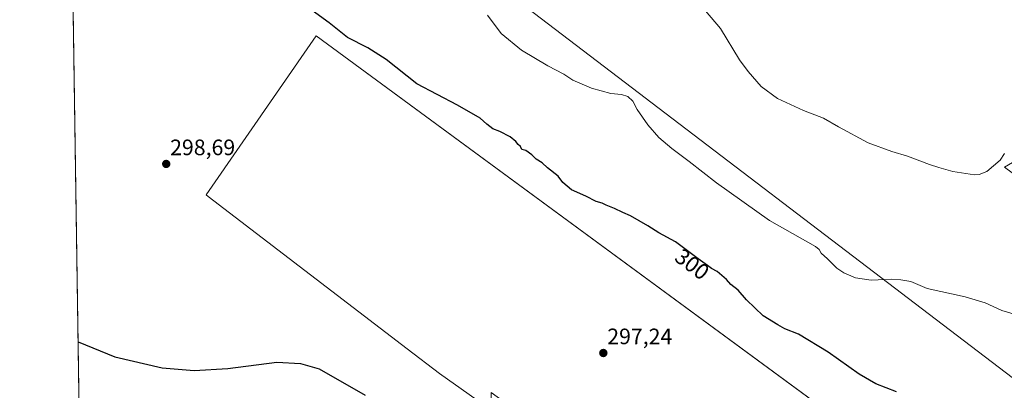
# Model space of a CAD drawing. Units: metres. Extents: x 604623 to 608093, y 4689889 to 4692255.
# Drawn here: x 604627 to 605068, y 4690430 to 4690596 of the extents above; entities that cross this region are included whole.
import ezdxf
from ezdxf.enums import TextEntityAlignment as Align

# ---------------------------------------------------------------- set-up
doc = ezdxf.new("R2010")
doc.units = ezdxf.units.M
doc.header["$MEASUREMENT"] = 0
for name, color, linetype, lineweight in [('Carátula', 7, 'Continuous', 5), ('Comarca CxS', 133, 'Continuous', 0), ('Comunidad Autónoma CxS', 142, 'Continuous', 0), ('Cultivos herbáceos CxS', 92, 'Continuous', 0), ('Cultivos leñosos', 92, 'Continuous', 0), ('Cultivos leñosos CxS', 92, 'Continuous', 0), ('Curva de nivel maestra', 36, 'Continuous', 30), ('Curva de nivel normal', 36, 'Continuous', 0), ('Municipio CxS', 142, 'Continuous', 0), ('Provincia CxS', 1, 'Continuous', 0), ('Punto de cota en terreno', 7, 'Continuous', 0), ('Rótulo de curva de nivel directora', 19, 'Continuous', 0), ('Rótulo de punto de cota en terreno', 19, 'Continuous', 0)]:
    doc.layers.add(name, color=color, linetype=linetype, lineweight=lineweight)
doc.styles.add('Arial', font='txt', dxfattribs={"height": 0.2})

# ---------------------------------------------------------------- blocks, each defined once
blk = doc.blocks.new('*U150')
at = {"layer": 'Cultivos leñosos CxS', "color": 92, "linetype": 'Continuous', "lineweight": 0}
blk.add_polyline3d([(605133.3, 4690673.18, 310.85), (605181.51, 4690524.01, 307.92), (605181.94, 4690522.24, 307.81), (605184.2, 4690512.81, 307.22), (605184.68, 4690510.81, 307.02), (605172.9, 4690509.32, 307.13), (605154.78, 4690509.97, 307.57), (605110.44, 4690540.23, 310.51), (605093.7, 4690542.32, 309.48), (605090.19, 4690542.76, 309.52), (605068.32, 4690530.17, 309.54), (605078.75, 4690522.44, 307.62), (605088.28, 4690515.59, 306.04), (605094.89, 4690510.84, 305.4), (605092.89, 4690497.53, 305.42), (605088.32, 4690475.54, 305.42), (605085.21, 4690459.65, 304.97), (605082.14, 4690444.33, 302.73), (605078.84, 4690431.21, 300.47), (605078.03, 4690431.06, 300.56), (604851.41, 4690603.86, 306.58)], dxfattribs=at)
blk = doc.blocks.new('*U153')
at = {"layer": 'Cultivos herbáceos CxS', "color": 92, "linetype": 'Continuous', "lineweight": 0}
for points in [[(604851.41, 4690603.86, 306.58), (605078.03, 4690431.06, 300.56)], [(605067.87, 4690362.53, 297.96), (604759.76, 4690589.02, 299.55), (604710.43, 4690517.76, 298.62), (604711.36, 4690516.96, 298.61), (604800.53, 4690448.67, 298.19), (604815.06, 4690437.54, 298.32), (604838.04, 4690421.25, 298.8)], [(604654.34, 4690368.19, 304.63), (604647.75, 4690808.97, 311.78)]]:
    blk.add_polyline3d(points, dxfattribs=at)
blk = doc.blocks.new('*U160')
at = {"layer": 'Curva de nivel normal', "color": 36, "linetype": 'Continuous', "lineweight": 0}
blk.add_polyline3d([(605068.3, 4690536.3, 310), (605066.4, 4690533.18, 310), (605060.41, 4690528.19, 310), (605057.02, 4690526.75, 310), (605054.86, 4690526.73, 310), (605045.22, 4690528.14, 310), (605039, 4690529.93, 310), (605034.68, 4690531.28, 310), (605024.91, 4690535.06, 310), (605017.91, 4690537.06, 310), (605007.19, 4690540.97, 310), (604993.99, 4690548.22, 310), (604987.2, 4690552.13, 310), (604978.32, 4690555.59, 310), (604966.64, 4690560.91, 310), (604959.34, 4690566.27, 310), (604953.44, 4690573.04, 310), (604949.6, 4690578.2, 310), (604941.06, 4690592.28, 310), (604934.39, 4690600.17, 310)], dxfattribs=at)
blk = doc.blocks.new('*U161')
at = {"layer": 'Curva de nivel normal', "color": 36, "linetype": 'Continuous', "lineweight": 0}
blk.add_polyline3d([(605073.69, 4690463.95, 305), (605067.22, 4690465.82, 305), (605059.71, 4690469.31, 305), (605050.7, 4690471.97, 305), (605033.74, 4690475.67, 305), (605026.32, 4690478.82, 305), (605021.85, 4690479.54, 305), (605017.94, 4690479.82, 305), (605008.62, 4690479.4, 305), (605001.62, 4690480.52, 305), (604996.29, 4690482.69, 305), (604993.15, 4690484.84, 305), (604989.1, 4690489.01, 305), (604986.21, 4690491.62, 305), (604985.23, 4690493.16, 305), (604983.63, 4690494.56, 305), (604962.96, 4690506.2, 305), (604939.27, 4690523.13, 305), (604927.09, 4690532.67, 305), (604919.19, 4690538.46, 305), (604913.43, 4690543.36, 305), (604908.43, 4690549.02, 305), (604903.68, 4690555.95, 305), (604901.74, 4690559.75, 305), (604899.56, 4690561.8, 305), (604896.66, 4690562.67, 305), (604891.85, 4690563.11, 305), (604883.2, 4690565.47, 305), (604874.92, 4690569.18, 305), (604870.83, 4690571.76, 305), (604863.65, 4690575.58, 305), (604851.82, 4690582.64, 305), (604842.67, 4690590.1, 305), (604836.66, 4690598.24, 305)], dxfattribs=at)
blk = doc.blocks.new('*U165')
at = {"layer": 'Curva de nivel maestra', "color": 36, "linetype": 'Continuous', "lineweight": 30}
for points in [[(605019.92, 4690429.39, 300), (605010.74, 4690433.01, 300), (605003.28, 4690437.32, 300), (604989.27, 4690447.2, 300), (604976, 4690455.19, 300), (604969.85, 4690457.6, 300), (604966.75, 4690459.42, 300), (604960.24, 4690463.44, 300), (604952.66, 4690470.59, 300), (604948.93, 4690474.91, 300), (604945.76, 4690477.53, 300), (604943.78, 4690479.76, 300), (604941.59, 4690481.5, 300), (604939.52, 4690483.36, 300), (604936.99, 4690484.62, 300), (604935.3, 4690485.95, 300), (604931.04, 4690489, 300), (604920.9, 4690496.65, 300), (604913.47, 4690500.68, 300), (604908.43, 4690503.8, 300), (604900.73, 4690508.24, 300), (604897.23, 4690509.72, 300), (604893.56, 4690511.62, 300), (604889.8, 4690513.1, 300), (604887.98, 4690514.02, 300), (604885.34, 4690514.73, 300), (604880.76, 4690517.16, 300), (604874.26, 4690519.92, 300), (604870.35, 4690523.24, 300), (604868.28, 4690526.02, 300), (604863.47, 4690529.88, 300), (604861.16, 4690532.12, 300), (604858.38, 4690533.66, 300), (604856.42, 4690535.64, 300), (604853.8, 4690537.6, 300), (604851.95, 4690537.98, 300), (604851.4, 4690539.32, 300), (604850.39, 4690540.32, 300), (604849.34, 4690541.66, 300), (604846.72, 4690543.73, 300), (604842.13, 4690546.17, 300), (604838.96, 4690547.34, 300), (604836.3, 4690549.45, 300), (604833.34, 4690552.15, 300), (604823.2, 4690557.86, 300), (604804.96, 4690567.51, 300), (604791.25, 4690578.42, 300), (604783.03, 4690583.62, 300), (604773.93, 4690588.19, 300), (604765.64, 4690594.9, 300), (604758.08, 4690600.33, 300)], [(604653.09, 4690451.86, 300), (604669.49, 4690445.11, 300), (604690.81, 4690440.06, 300), (604705.13, 4690438.98, 300), (604720.21, 4690439.85, 300), (604742.24, 4690442.66, 300), (604752.82, 4690442.11, 300), (604761.12, 4690439.61, 300), (604781.8, 4690427.82, 300)]]:
    blk.add_polyline3d(points, dxfattribs=at)
blk = doc.blocks.new('5PATER')
at = {"layer": 'Carátula', "linetype": 'Continuous', "lineweight": 5}
h = blk.add_hatch(color=250, dxfattribs=at)
edge = h.paths.add_edge_path()
edge.add_ellipse((0, 0.01), major_axis=(-1.33, -1.34), ratio=0.999422, start_angle=0, end_angle=360)

msp = doc.modelspace()

# ---------------------------------------------------------------- linework, layer by layer
at = {"layer": 'Comarca CxS', "color": 133, "linetype": 'Continuous', "lineweight": 0}
msp.add_polyline3d([(606046.11, 4689910.76, 297.35), (604661.49, 4689889.73, 293.94), (604626.91, 4692202.9, 323.95)], dxfattribs=at)
msp.add_polyline3d([(606046.11, 4689910.76, 297.35), (604661.49, 4689889.73, 293.94), (604626.91, 4692202.9, 323.95)], dxfattribs=at)
at = {"layer": 'Comunidad Autónoma CxS', "color": 142, "linetype": 'Continuous', "lineweight": 0}
msp.add_polyline3d([(608093.12, 4689941.86, 300.66), (604661.49, 4689889.73, 293.94), (604626.91, 4692202.9, 323.95), (608057.39, 4692255.04, 324.99), (608093.12, 4689941.86, 300.66)], close=True, dxfattribs=at)
msp.add_polyline3d([(608093.12, 4689941.86, 300.66), (604661.49, 4689889.73, 293.94), (604626.91, 4692202.9, 323.95), (608057.39, 4692255.04, 324.99), (608093.12, 4689941.86, 300.66)], close=True, dxfattribs=at)
at = {"layer": 'Cultivos herbáceos CxS', "color": 92, "linetype": 'Continuous', "lineweight": 0}
for points in [[(604654.34, 4690368.2, 304.63), (604647.75, 4690808.97, 311.78)], [(605078.84, 4690431.21, 300.47), (605078.03, 4690431.06, 300.56), (604851.41, 4690603.86, 306.58), (604890.97, 4690642.78, 311.05), (604820.3, 4690689.92, 310.2), (604752.58, 4690734.12, 310.2), (604693.69, 4690778.32, 308.32), (604647.75, 4690808.97, 311.78)], [(604838.04, 4690421.25, 298.8), (604815.06, 4690437.54, 298.32), (604800.53, 4690448.67, 298.19), (604711.36, 4690516.96, 298.61), (604710.43, 4690517.76, 298.62), (604759.76, 4690589.02, 299.55), (605051.23, 4690374.76, 297.67), (605067.87, 4690362.53, 297.96)]]:
    msp.add_polyline3d(points, dxfattribs=at)
at = {"layer": 'Cultivos leñosos', "color": 92, "linetype": 'Continuous', "lineweight": 0}
for points in [[(605078.84, 4690431.21, 300.47), (605078.03, 4690431.06, 300.56), (604851.41, 4690603.86, 306.58), (604890.97, 4690642.78, 311.05), (604820.3, 4690689.92, 310.2), (604752.58, 4690734.12, 310.2), (604693.69, 4690778.32, 308.32), (604647.75, 4690808.97, 311.78)], [(604838.04, 4690421.25, 298.8), (604815.06, 4690437.54, 298.32), (604800.53, 4690448.67, 298.19), (604711.36, 4690516.96, 298.61), (604710.43, 4690517.76, 298.62), (604759.76, 4690589.02, 299.55), (605051.23, 4690374.76, 297.67), (605067.87, 4690362.53, 297.96)]]:
    msp.add_polyline3d(points, dxfattribs=at)
at = {"layer": 'Cultivos leñosos CxS', "color": 92, "linetype": 'Continuous', "lineweight": 0}
msp.add_polyline3d([(605067.87, 4690362.53, 297.96), (605060.7, 4690361.16, 297.61), (605059.36, 4690360.57, 297.58), (605042.68, 4690353.09, 297.03), (605029.32, 4690353.66, 296.73), (604992.2, 4690349.38, 296.5), (604962.22, 4690342.95, 296.48), (604955, 4690342.71, 296.51), (604956.7, 4690343.35, 296.55), (604838.21, 4690429.04, 298.19), (604838.04, 4690421.25, 298.8), (604815.06, 4690437.54, 298.32), (604800.53, 4690448.67, 298.19), (604711.36, 4690516.96, 298.61), (604710.43, 4690517.76, 298.62), (604759.76, 4690589.02, 299.55), (605067.87, 4690362.53, 297.96)], close=True, dxfattribs=at)
at = {"layer": 'Municipio CxS', "color": 142, "linetype": 'Continuous', "lineweight": 0}
msp.add_polyline3d([(605867.23, 4689908.05, 297.09), (604661.49, 4689889.73, 293.94), (604626.91, 4692202.9, 323.95)], dxfattribs=at)
msp.add_polyline3d([(605867.23, 4689908.05, 297.09), (604661.49, 4689889.73, 293.94), (604626.91, 4692202.9, 323.95)], dxfattribs=at)
at = {"layer": 'Provincia CxS', "color": 1, "linetype": 'Continuous', "lineweight": 0}
msp.add_polyline3d([(605867.23, 4689908.05, 297.09), (604661.49, 4689889.73, 293.94), (604626.91, 4692202.9, 323.95), (605375.7, 4692214.28, 341.34), (607343.62, 4692244.19, 325.19), (608057.39, 4692255.04, 324.99), (608093.12, 4689941.86, 300.66), (606046.11, 4689910.76, 297.35), (605867.23, 4689908.05, 297.09)], close=True, dxfattribs=at)
msp.add_polyline3d([(605867.23, 4689908.05, 297.09), (604661.49, 4689889.73, 293.94), (604626.91, 4692202.9, 323.95), (605375.7, 4692214.28, 341.34), (607343.62, 4692244.19, 325.19), (608057.39, 4692255.04, 324.99), (608093.12, 4689941.86, 300.66), (606046.11, 4689910.76, 297.35), (605867.23, 4689908.05, 297.09)], close=True, dxfattribs=at)

# ---------------------------------------------------------------- block references
at = {"layer": 'Cultivos herbáceos CxS', "color": 92, "linetype": 'Continuous', "lineweight": 0}
msp.add_blockref('*U153', (0, 0), dxfattribs=at)
at = {"layer": 'Cultivos leñosos CxS', "color": 92, "linetype": 'Continuous', "lineweight": 0}
msp.add_blockref('*U150', (0, 0), dxfattribs=at)
at = {"layer": 'Curva de nivel maestra', "color": 36, "linetype": 'Continuous', "lineweight": 30}
msp.add_blockref('*U165', (0, 0), dxfattribs=at)
at = {"layer": 'Curva de nivel normal', "color": 36, "linetype": 'Continuous', "lineweight": 0}
for name in ['*U160', '*U161']:
    msp.add_blockref(name, (0, 0), dxfattribs=at)
at = {"layer": 'Punto de cota en terreno', "linetype": 'Continuous', "lineweight": 0}
for p in [(604692.59, 4690531.54, 298.69), (604888.54, 4690446.77, 297.24)]:
    msp.add_blockref('5PATER', p, dxfattribs=at)

# ---------------------------------------------------------------- texts
at = {"layer": 'Rótulo de curva de nivel directora', "color": 19, "linetype": 'Continuous', "lineweight": 0, "style": 'Arial'}
msp.add_text('300', height=7, rotation=-37.0324, dxfattribs=at).set_placement((604928.36, 4690486.59), align=Align.MIDDLE_CENTER)
at = {"layer": 'Rótulo de punto de cota en terreno', "color": 19, "linetype": 'Continuous', "lineweight": 0, "style": 'Arial'}
for s, p in [('298,69', (604694.35, 4690533.3)), ('297,24', (604890.3, 4690448.53))]:
    msp.add_text(s, height=7, dxfattribs=at).set_placement(p, align=Align.BOTTOM_LEFT)

doc.saveas('drawing.dxf')
